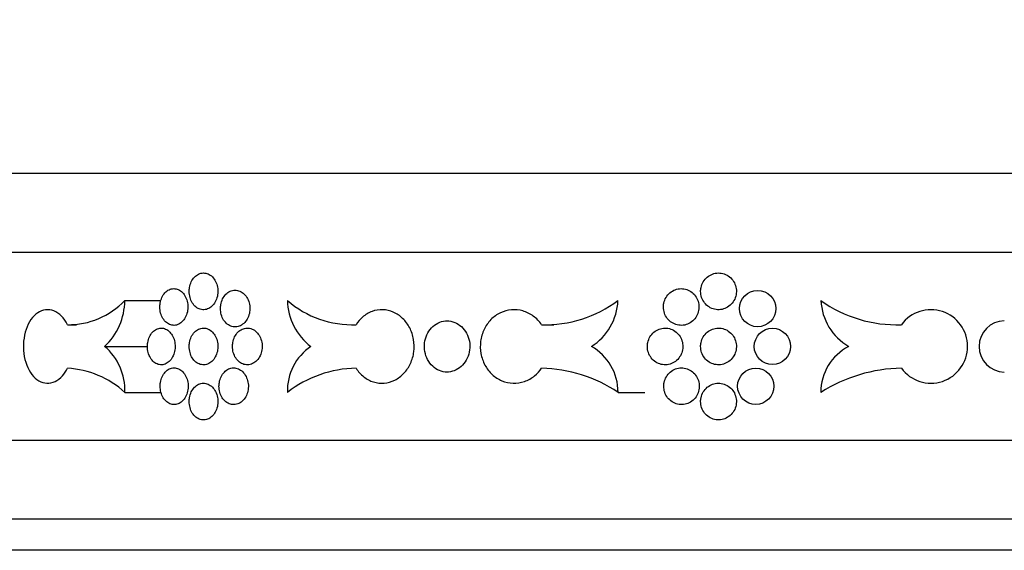
# Model space of a CAD drawing. Units: millimetres. Extents: x 0 to 835, y 0 to 1165.
# Drawn here: x 391 to 423, y 811 to 828 of the extents above; entities that cross this region are included whole.
import ezdxf
from ezdxf import colors
from ezdxf.entities.mleader import LeaderData, LeaderLine
from ezdxf.math import Vec2, Vec3

# ---------------------------------------------------------------- set-up
doc = ezdxf.new("R2010")
doc.units = ezdxf.units.MM
doc.layers.add('DV1_Défaut', color=7, linetype='Continuous')
doc.layers.add('Défaut', color=7, linetype='Continuous')

# ---------------------------------------------------------------- blocks, each defined once
blk = doc.blocks.new('_DOT')
at = {"color": 0}
blk.add_line((0, 0), (-1, 0), dxfattribs=at)
at = {"color": 0, "const_width": 0.333}
blk.add_lwpolyline([(-0.1665, 0, 1), (0.1665, 0, 1)], format="xyb", close=True, dxfattribs=at)
blk = doc.blocks.new('SE')
at = {"layer": 'DV1_Défaut', "color": 7, "linetype": 'Continuous'}
for p, q in [((463.838, 823.349), (381.838, 823.349)), ((381.838, 820.849), (463.838, 820.849)), ((394.796, 819.304), (395.95, 819.304)), ((392.971, 818.535), (393.257, 818.535)), ((408.085, 818.535), (408.472, 818.535)), ((394.152, 817.842), (395.518, 817.842)), ((394.797, 816.379), (395.949, 816.379)), ((410.523, 816.379), (411.378, 816.379)), ((463.838, 814.849), (381.838, 814.849)), ((381.838, 812.349), (463.838, 812.349)), ((463.838, 811.349), (381.838, 811.349))]:
    blk.add_line(p, q, dxfattribs=at)
for centre, radius in [((414.973, 819.049), 0.579), ((415.446, 817.842), 0.58), ((414.914, 816.574), 0.579)]:
    blk.add_circle(centre, radius, dxfattribs=at)
for centre, radius, start, end in [((393.009, 820.995), 2.46, 269.121, 316.5846), ((392.807, 819.307), 1.989, 312.5371, 359.9155), ((402.045, 821.673), 3.14, 228.9665, 272.2794), ((401.844, 819.332), 1.861, 180.8668, 233.2202), ((408.211, 822.378), 3.844, 268.1104, 306.9247), ((408.706, 819.38), 1.816, 302.1272, 357.6073), ((419.4, 822.681), 4.149, 234.4822, 272.1457), ((418.787, 819.393), 1.799, 182.8199, 239.563), ((420.498, 817.842), 1.17, 216.3509, 143.6491), ((422.853, 817.842), 0.819, 91.0642, 268.9358), ((392.989, 816.454), 1.81, 357.624, 50.0285), ((401.683, 816.432), 1.702, 124.0396, 181.7599), ((408.86, 816.391), 1.663, 359.6109, 60.7775), ((418.636, 816.379), 1.649, 117.4923, 180), ((392.801, 814.192), 2.961, 47.6179, 86.7124), ((402.241, 813.448), 3.701, 91.0998, 127.6245), ((407.981, 812.568), 4.581, 56.2932, 88.6999), ((419.63, 812.227), 4.921, 90.8704, 122.4749)]:
    blk.add_arc(centre, radius, start, end, dxfattribs=at)
for points, knots in [([(396.851, 819.597), (396.851, 819.531), (396.86, 819.465), (396.876, 819.403), (396.893, 819.341), (396.918, 819.282), (396.95, 819.231), (396.982, 819.18), (397.021, 819.135), (397.064, 819.101), (397.107, 819.066), (397.156, 819.04), (397.205, 819.026), (397.255, 819.012), (397.308, 819.008), (397.359, 819.016), (397.41, 819.023), (397.46, 819.042), (397.507, 819.071), (397.553, 819.099), (397.596, 819.139), (397.632, 819.185), (397.668, 819.232), (397.699, 819.287), (397.721, 819.346), (397.743, 819.405), (397.758, 819.47), (397.763, 819.535), (397.769, 819.6), (397.765, 819.668), (397.753, 819.731), (397.741, 819.795), (397.721, 819.857), (397.693, 819.912), (397.665, 819.967), (397.629, 820.017), (397.589, 820.057), (397.548, 820.098), (397.501, 820.13), (397.453, 820.151), (397.404, 820.172), (397.352, 820.182), (397.301, 820.182), (397.25, 820.181), (397.198, 820.169), (397.15, 820.147), (397.102, 820.124), (397.057, 820.091), (397.017, 820.05), (396.978, 820.008), (396.944, 819.957), (396.917, 819.902), (396.891, 819.846), (396.872, 819.783), (396.861, 819.719), (396.854, 819.679), (396.851, 819.638), (396.851, 819.597)], [0, 0, 0, 0, 0.053701, 0.053701, 0.053701, 0.107401, 0.107401, 0.107401, 0.161105, 0.161105, 0.161105, 0.214812, 0.214812, 0.214812, 0.268514, 0.268514, 0.268514, 0.322213, 0.322213, 0.322213, 0.375913, 0.375913, 0.375913, 0.429619, 0.429619, 0.429619, 0.483324, 0.483324, 0.483324, 0.537025, 0.537025, 0.537025, 0.590724, 0.590724, 0.590724, 0.644426, 0.644426, 0.644426, 0.698132, 0.698132, 0.698132, 0.751836, 0.751836, 0.751836, 0.805536, 0.805536, 0.805536, 0.859235, 0.859235, 0.859235, 0.912939, 0.912939, 0.912939, 0.966645, 0.966645, 0.966645, 1, 1, 1, 1]), ([(413.156, 819.597), (413.156, 819.531), (413.167, 819.465), (413.188, 819.403), (413.209, 819.341), (413.241, 819.282), (413.281, 819.231), (413.32, 819.18), (413.369, 819.135), (413.423, 819.101), (413.477, 819.066), (413.538, 819.04), (413.6, 819.026), (413.662, 819.012), (413.728, 819.008), (413.791, 819.016), (413.855, 819.023), (413.918, 819.042), (413.975, 819.071), (414.033, 819.099), (414.086, 819.139), (414.131, 819.185), (414.176, 819.232), (414.214, 819.287), (414.241, 819.346), (414.269, 819.405), (414.287, 819.47), (414.293, 819.535), (414.3, 819.6), (414.296, 819.668), (414.281, 819.731), (414.267, 819.795), (414.241, 819.857), (414.206, 819.912), (414.172, 819.967), (414.128, 820.017), (414.077, 820.057), (414.027, 820.098), (413.969, 820.13), (413.909, 820.151), (413.848, 820.172), (413.783, 820.182), (413.719, 820.182), (413.656, 820.181), (413.591, 820.169), (413.531, 820.147), (413.471, 820.124), (413.414, 820.091), (413.365, 820.05), (413.315, 820.008), (413.272, 819.957), (413.239, 819.902), (413.206, 819.846), (413.182, 819.783), (413.169, 819.719), (413.16, 819.679), (413.156, 819.638), (413.156, 819.597)], [0, 0, 0, 0, 0.053701, 0.053701, 0.053701, 0.107401, 0.107401, 0.107401, 0.161105, 0.161105, 0.161105, 0.214812, 0.214812, 0.214812, 0.268514, 0.268514, 0.268514, 0.322213, 0.322213, 0.322213, 0.375913, 0.375913, 0.375913, 0.429619, 0.429619, 0.429619, 0.483324, 0.483324, 0.483324, 0.537025, 0.537025, 0.537025, 0.590724, 0.590724, 0.590724, 0.644426, 0.644426, 0.644426, 0.698132, 0.698132, 0.698132, 0.751836, 0.751836, 0.751836, 0.805536, 0.805536, 0.805536, 0.859235, 0.859235, 0.859235, 0.912939, 0.912939, 0.912939, 0.966645, 0.966645, 0.966645, 1, 1, 1, 1]), ([(395.916, 819.099), (395.916, 819.033), (395.924, 818.967), (395.94, 818.905), (395.957, 818.843), (395.981, 818.784), (396.012, 818.733), (396.043, 818.682), (396.081, 818.637), (396.123, 818.603), (396.165, 818.568), (396.213, 818.542), (396.261, 818.528), (396.31, 818.514), (396.361, 818.51), (396.411, 818.517), (396.461, 818.525), (396.51, 818.544), (396.555, 818.573), (396.601, 818.601), (396.643, 818.641), (396.678, 818.687), (396.714, 818.734), (396.743, 818.789), (396.765, 818.848), (396.787, 818.907), (396.801, 818.972), (396.806, 819.037), (396.811, 819.102), (396.808, 819.169), (396.796, 819.233), (396.785, 819.297), (396.765, 819.359), (396.737, 819.414), (396.71, 819.469), (396.675, 819.519), (396.636, 819.559), (396.596, 819.6), (396.551, 819.632), (396.503, 819.653), (396.456, 819.674), (396.405, 819.684), (396.355, 819.684), (396.305, 819.683), (396.255, 819.671), (396.208, 819.649), (396.161, 819.626), (396.116, 819.593), (396.078, 819.552), (396.04, 819.51), (396.006, 819.459), (395.98, 819.403), (395.955, 819.348), (395.936, 819.285), (395.925, 819.221), (395.919, 819.181), (395.916, 819.14), (395.916, 819.099)], [0, 0, 0, 0, 0.053656, 0.053656, 0.053656, 0.10731, 0.10731, 0.10731, 0.160992, 0.160992, 0.160992, 0.214719, 0.214719, 0.214719, 0.268468, 0.268468, 0.268468, 0.322206, 0.322206, 0.322206, 0.375921, 0.375921, 0.375921, 0.429618, 0.429618, 0.429618, 0.483305, 0.483305, 0.483305, 0.53699, 0.53699, 0.53699, 0.590675, 0.590675, 0.590675, 0.644361, 0.644361, 0.644361, 0.69805, 0.69805, 0.69805, 0.75175, 0.75175, 0.75175, 0.805472, 0.805472, 0.805472, 0.859216, 0.859216, 0.859216, 0.912963, 0.912963, 0.912963, 0.966678, 0.966678, 0.966678, 1, 1, 1, 1]), ([(411.97, 819.099), (411.97, 819.033), (411.981, 818.967), (412.002, 818.905), (412.022, 818.843), (412.054, 818.784), (412.093, 818.733), (412.133, 818.682), (412.181, 818.637), (412.235, 818.603), (412.289, 818.568), (412.349, 818.542), (412.411, 818.528), (412.472, 818.514), (412.538, 818.51), (412.601, 818.517), (412.664, 818.525), (412.726, 818.544), (412.783, 818.573), (412.841, 818.601), (412.894, 818.641), (412.938, 818.687), (412.983, 818.734), (413.021, 818.789), (413.048, 818.848), (413.075, 818.907), (413.093, 818.972), (413.1, 819.037), (413.106, 819.102), (413.102, 819.169), (413.087, 819.233), (413.073, 819.297), (413.047, 819.359), (413.013, 819.414), (412.979, 819.469), (412.935, 819.519), (412.885, 819.559), (412.835, 819.6), (412.777, 819.632), (412.717, 819.653), (412.657, 819.674), (412.593, 819.684), (412.53, 819.684), (412.466, 819.683), (412.402, 819.671), (412.342, 819.649), (412.283, 819.626), (412.226, 819.593), (412.177, 819.552), (412.128, 819.51), (412.085, 819.459), (412.053, 819.403), (412.02, 819.348), (411.995, 819.285), (411.982, 819.221), (411.974, 819.181), (411.97, 819.14), (411.97, 819.099)], [0, 0, 0, 0, 0.053656, 0.053656, 0.053656, 0.10731, 0.10731, 0.10731, 0.160992, 0.160992, 0.160992, 0.214719, 0.214719, 0.214719, 0.268468, 0.268468, 0.268468, 0.322206, 0.322206, 0.322206, 0.375921, 0.375921, 0.375921, 0.429618, 0.429618, 0.429618, 0.483305, 0.483305, 0.483305, 0.53699, 0.53699, 0.53699, 0.590675, 0.590675, 0.590675, 0.644361, 0.644361, 0.644361, 0.69805, 0.69805, 0.69805, 0.75175, 0.75175, 0.75175, 0.805472, 0.805472, 0.805472, 0.859216, 0.859216, 0.859216, 0.912963, 0.912963, 0.912963, 0.966678, 0.966678, 0.966678, 1, 1, 1, 1]), ([(397.848, 819.049), (397.848, 818.984), (397.857, 818.917), (397.874, 818.856), (397.891, 818.794), (397.917, 818.735), (397.949, 818.684), (397.982, 818.633), (398.022, 818.588), (398.066, 818.553), (398.11, 818.518), (398.16, 818.493), (398.211, 818.478), (398.262, 818.464), (398.316, 818.461), (398.368, 818.468), (398.42, 818.476), (398.472, 818.495), (398.52, 818.523), (398.567, 818.552), (398.611, 818.591), (398.648, 818.638), (398.686, 818.684), (398.717, 818.739), (398.74, 818.799), (398.762, 818.858), (398.777, 818.923), (398.783, 818.988), (398.788, 819.053), (398.785, 819.12), (398.772, 819.184), (398.76, 819.247), (398.739, 819.309), (398.711, 819.364), (398.682, 819.419), (398.645, 819.469), (398.604, 819.51), (398.562, 819.55), (398.515, 819.582), (398.465, 819.603), (398.415, 819.624), (398.362, 819.635), (398.309, 819.634), (398.257, 819.633), (398.204, 819.621), (398.154, 819.599), (398.105, 819.577), (398.059, 819.544), (398.018, 819.502), (397.978, 819.461), (397.943, 819.41), (397.916, 819.354), (397.889, 819.298), (397.869, 819.236), (397.858, 819.172), (397.851, 819.131), (397.848, 819.09), (397.848, 819.049)], [0, 0, 0, 0, 0.053684, 0.053684, 0.053684, 0.107367, 0.107367, 0.107367, 0.161052, 0.161052, 0.161052, 0.214742, 0.214742, 0.214742, 0.26845, 0.26845, 0.26845, 0.322182, 0.322182, 0.322182, 0.375933, 0.375933, 0.375933, 0.429675, 0.429675, 0.429675, 0.483376, 0.483376, 0.483376, 0.537029, 0.537029, 0.537029, 0.590665, 0.590665, 0.590665, 0.64433, 0.64433, 0.64433, 0.698045, 0.698045, 0.698045, 0.751793, 0.751793, 0.751793, 0.80554, 0.80554, 0.80554, 0.859265, 0.859265, 0.859265, 0.912967, 0.912967, 0.912967, 0.966656, 0.966656, 0.966656, 1, 1, 1, 1]), ([(392.971, 818.535), (392.918, 818.641), (392.851, 818.734), (392.778, 818.808), (392.704, 818.882), (392.621, 818.938), (392.535, 818.972), (392.45, 819.006), (392.36, 819.018), (392.273, 819.008), (392.186, 818.998), (392.099, 818.965), (392.02, 818.912), (391.941, 818.859), (391.867, 818.785), (391.804, 818.695), (391.742, 818.606), (391.689, 818.499), (391.65, 818.382), (391.611, 818.266), (391.584, 818.138), (391.572, 818.009), (391.56, 817.879), (391.562, 817.745), (391.578, 817.616), (391.595, 817.488), (391.626, 817.362), (391.669, 817.249), (391.712, 817.136), (391.768, 817.033), (391.833, 816.949), (391.899, 816.864), (391.975, 816.796), (392.055, 816.749), (392.136, 816.702), (392.224, 816.676), (392.311, 816.672), (392.398, 816.669), (392.488, 816.687), (392.572, 816.727), (392.656, 816.767), (392.738, 816.829), (392.809, 816.908), (392.87, 816.976), (392.925, 817.058), (392.971, 817.148)], [0, 0, 0, 0, 0.067415, 0.067415, 0.067415, 0.134824, 0.134824, 0.134824, 0.202311, 0.202311, 0.202311, 0.269761, 0.269761, 0.269761, 0.3371, 0.3371, 0.3371, 0.404348, 0.404348, 0.404348, 0.471555, 0.471555, 0.471555, 0.538753, 0.538753, 0.538753, 0.605949, 0.605949, 0.605949, 0.673147, 0.673147, 0.673147, 0.740355, 0.740355, 0.740355, 0.807606, 0.807606, 0.807606, 0.874952, 0.874952, 0.874952, 0.942407, 0.942407, 0.942407, 1, 1, 1, 1]), ([(402.17, 817.148), (402.237, 817.043), (402.321, 816.949), (402.416, 816.875), (402.51, 816.801), (402.616, 816.745), (402.727, 816.711), (402.838, 816.677), (402.955, 816.665), (403.07, 816.675), (403.185, 816.685), (403.3, 816.718), (403.406, 816.771), (403.511, 816.824), (403.611, 816.898), (403.695, 816.988), (403.78, 817.078), (403.852, 817.185), (403.906, 817.301), (403.959, 817.417), (403.996, 817.545), (404.013, 817.675), (404.029, 817.804), (404.026, 817.939), (404.004, 818.067), (403.981, 818.196), (403.939, 818.322), (403.88, 818.435), (403.821, 818.547), (403.744, 818.65), (403.656, 818.735), (403.568, 818.819), (403.466, 818.888), (403.358, 818.935), (403.25, 818.981), (403.134, 819.008), (403.02, 819.011), (402.905, 819.015), (402.788, 818.996), (402.68, 818.956), (402.571, 818.916), (402.466, 818.854), (402.376, 818.775), (402.298, 818.707), (402.228, 818.626), (402.17, 818.535)], [0, 0, 0, 0, 0.067415, 0.067415, 0.067415, 0.134824, 0.134824, 0.134824, 0.202311, 0.202311, 0.202311, 0.269761, 0.269761, 0.269761, 0.3371, 0.3371, 0.3371, 0.404348, 0.404348, 0.404348, 0.471555, 0.471555, 0.471555, 0.538753, 0.538753, 0.538753, 0.605949, 0.605949, 0.605949, 0.673147, 0.673147, 0.673147, 0.740355, 0.740355, 0.740355, 0.807606, 0.807606, 0.807606, 0.874952, 0.874952, 0.874952, 0.942407, 0.942407, 0.942407, 1, 1, 1, 1]), ([(408.085, 818.535), (408.012, 818.641), (407.921, 818.734), (407.82, 818.808), (407.719, 818.882), (407.605, 818.938), (407.487, 818.972), (407.37, 819.006), (407.245, 819.018), (407.124, 819.008), (407.003, 818.998), (406.882, 818.965), (406.772, 818.912), (406.661, 818.859), (406.558, 818.785), (406.47, 818.695), (406.382, 818.606), (406.308, 818.499), (406.253, 818.382), (406.197, 818.266), (406.159, 818.138), (406.142, 818.009), (406.125, 817.879), (406.128, 817.745), (406.152, 817.616), (406.175, 817.488), (406.218, 817.362), (406.279, 817.249), (406.34, 817.136), (406.419, 817.033), (406.511, 816.949), (406.602, 816.864), (406.709, 816.796), (406.821, 816.749), (406.934, 816.702), (407.056, 816.676), (407.177, 816.672), (407.298, 816.669), (407.422, 816.687), (407.538, 816.727), (407.654, 816.767), (407.765, 816.829), (407.863, 816.908), (407.947, 816.976), (408.022, 817.058), (408.085, 817.148)], [0, 0, 0, 0, 0.067415, 0.067415, 0.067415, 0.134824, 0.134824, 0.134824, 0.202311, 0.202311, 0.202311, 0.269761, 0.269761, 0.269761, 0.3371, 0.3371, 0.3371, 0.404348, 0.404348, 0.404348, 0.471555, 0.471555, 0.471555, 0.538753, 0.538753, 0.538753, 0.605949, 0.605949, 0.605949, 0.673147, 0.673147, 0.673147, 0.740355, 0.740355, 0.740355, 0.807606, 0.807606, 0.807606, 0.874952, 0.874952, 0.874952, 0.942407, 0.942407, 0.942407, 1, 1, 1, 1]), ([(395.518, 817.842), (395.518, 817.776), (395.526, 817.71), (395.543, 817.648), (395.559, 817.587), (395.583, 817.528), (395.613, 817.477), (395.644, 817.426), (395.682, 817.381), (395.723, 817.346), (395.765, 817.311), (395.812, 817.286), (395.86, 817.271), (395.908, 817.257), (395.959, 817.253), (396.008, 817.261), (396.057, 817.268), (396.106, 817.287), (396.151, 817.316), (396.196, 817.344), (396.237, 817.384), (396.272, 817.43), (396.307, 817.477), (396.337, 817.532), (396.358, 817.591), (396.38, 817.65), (396.394, 817.715), (396.399, 817.78), (396.404, 817.845), (396.401, 817.912), (396.389, 817.976), (396.378, 818.04), (396.358, 818.102), (396.331, 818.157), (396.304, 818.212), (396.27, 818.262), (396.231, 818.302), (396.191, 818.343), (396.146, 818.375), (396.099, 818.396), (396.052, 818.417), (396.002, 818.427), (395.953, 818.427), (395.903, 818.426), (395.853, 818.414), (395.807, 818.392), (395.761, 818.369), (395.717, 818.336), (395.679, 818.295), (395.641, 818.253), (395.607, 818.202), (395.582, 818.147), (395.556, 818.091), (395.538, 818.028), (395.528, 817.964), (395.521, 817.924), (395.518, 817.883), (395.518, 817.842)], [0, 0, 0, 0, 0.053618, 0.053618, 0.053618, 0.107233, 0.107233, 0.107233, 0.160892, 0.160892, 0.160892, 0.21463, 0.21463, 0.21463, 0.268414, 0.268414, 0.268414, 0.322193, 0.322193, 0.322193, 0.375933, 0.375933, 0.375933, 0.429633, 0.429633, 0.429633, 0.483306, 0.483306, 0.483306, 0.536966, 0.536966, 0.536966, 0.590623, 0.590623, 0.590623, 0.644285, 0.644285, 0.644285, 0.697964, 0.697964, 0.697964, 0.751674, 0.751674, 0.751674, 0.805427, 0.805427, 0.805427, 0.859211, 0.859211, 0.859211, 0.912988, 0.912988, 0.912988, 0.966706, 0.966706, 0.966706, 1, 1, 1, 1]), ([(396.851, 817.842), (396.851, 817.776), (396.86, 817.71), (396.876, 817.648), (396.893, 817.586), (396.918, 817.527), (396.95, 817.476), (396.982, 817.425), (397.021, 817.38), (397.064, 817.346), (397.107, 817.311), (397.156, 817.285), (397.205, 817.271), (397.255, 817.257), (397.308, 817.253), (397.359, 817.261), (397.41, 817.268), (397.46, 817.287), (397.507, 817.316), (397.553, 817.344), (397.596, 817.384), (397.632, 817.43), (397.668, 817.477), (397.699, 817.532), (397.721, 817.591), (397.743, 817.65), (397.758, 817.715), (397.763, 817.78), (397.769, 817.845), (397.765, 817.913), (397.753, 817.976), (397.741, 818.04), (397.721, 818.102), (397.693, 818.157), (397.665, 818.212), (397.629, 818.262), (397.589, 818.302), (397.548, 818.343), (397.501, 818.375), (397.453, 818.396), (397.404, 818.417), (397.352, 818.427), (397.301, 818.427), (397.25, 818.426), (397.198, 818.414), (397.15, 818.392), (397.102, 818.369), (397.057, 818.336), (397.017, 818.295), (396.978, 818.253), (396.944, 818.202), (396.917, 818.147), (396.891, 818.091), (396.872, 818.028), (396.861, 817.964), (396.854, 817.924), (396.851, 817.883), (396.851, 817.842)], [0, 0, 0, 0, 0.053701, 0.053701, 0.053701, 0.107401, 0.107401, 0.107401, 0.161105, 0.161105, 0.161105, 0.214812, 0.214812, 0.214812, 0.268514, 0.268514, 0.268514, 0.322213, 0.322213, 0.322213, 0.375913, 0.375913, 0.375913, 0.429619, 0.429619, 0.429619, 0.483324, 0.483324, 0.483324, 0.537025, 0.537025, 0.537025, 0.590724, 0.590724, 0.590724, 0.644426, 0.644426, 0.644426, 0.698132, 0.698132, 0.698132, 0.751836, 0.751836, 0.751836, 0.805536, 0.805536, 0.805536, 0.859235, 0.859235, 0.859235, 0.912939, 0.912939, 0.912939, 0.966645, 0.966645, 0.966645, 1, 1, 1, 1]), ([(398.231, 817.842), (398.231, 817.776), (398.24, 817.71), (398.257, 817.648), (398.275, 817.586), (398.301, 817.528), (398.333, 817.476), (398.366, 817.425), (398.407, 817.381), (398.451, 817.346), (398.496, 817.311), (398.546, 817.285), (398.597, 817.271), (398.649, 817.257), (398.703, 817.253), (398.756, 817.261), (398.808, 817.268), (398.861, 817.287), (398.909, 817.316), (398.957, 817.344), (399.001, 817.384), (399.039, 817.43), (399.076, 817.477), (399.108, 817.532), (399.131, 817.591), (399.154, 817.65), (399.169, 817.715), (399.174, 817.78), (399.18, 817.846), (399.176, 817.913), (399.164, 817.976), (399.152, 818.04), (399.13, 818.102), (399.102, 818.157), (399.073, 818.212), (399.036, 818.262), (398.994, 818.302), (398.952, 818.342), (398.904, 818.375), (398.854, 818.396), (398.804, 818.417), (398.75, 818.427), (398.697, 818.427), (398.644, 818.426), (398.59, 818.414), (398.54, 818.392), (398.491, 818.369), (398.444, 818.336), (398.403, 818.295), (398.362, 818.253), (398.327, 818.202), (398.299, 818.147), (398.272, 818.091), (398.252, 818.028), (398.241, 817.964), (398.234, 817.924), (398.231, 817.883), (398.231, 817.842)], [0, 0, 0, 0, 0.05366, 0.05366, 0.05366, 0.10732, 0.10732, 0.10732, 0.160986, 0.160986, 0.160986, 0.214672, 0.214672, 0.214672, 0.268395, 0.268395, 0.268395, 0.322161, 0.322161, 0.322161, 0.375948, 0.375948, 0.375948, 0.429711, 0.429711, 0.429711, 0.483404, 0.483404, 0.483404, 0.537022, 0.537022, 0.537022, 0.590614, 0.590614, 0.590614, 0.644251, 0.644251, 0.644251, 0.697966, 0.697966, 0.697966, 0.751741, 0.751741, 0.751741, 0.805526, 0.805526, 0.805526, 0.85928, 0.85928, 0.85928, 0.912992, 0.912992, 0.912992, 0.966671, 0.966671, 0.966671, 1, 1, 1, 1]), ([(405.07, 817.023), (404.988, 817.025), (404.904, 817.042), (404.827, 817.074), (404.75, 817.106), (404.677, 817.153), (404.614, 817.212), (404.55, 817.27), (404.496, 817.342), (404.453, 817.421), (404.411, 817.499), (404.381, 817.587), (404.364, 817.677), (404.348, 817.767), (404.345, 817.861), (404.356, 817.952), (404.367, 818.042), (404.392, 818.132), (404.429, 818.214), (404.466, 818.296), (404.517, 818.371), (404.576, 818.434), (404.636, 818.498), (404.706, 818.55), (404.781, 818.588), (404.856, 818.626), (404.938, 818.65), (405.02, 818.658), (405.037, 818.659), (405.053, 818.66), (405.07, 818.661)], [0, 0, 0, 0, 0.10868, 0.10868, 0.10868, 0.21736, 0.21736, 0.21736, 0.326053, 0.326053, 0.326053, 0.434755, 0.434755, 0.434755, 0.543442, 0.543442, 0.543442, 0.652114, 0.652114, 0.652114, 0.760795, 0.760795, 0.760795, 0.869494, 0.869494, 0.869494, 0.978192, 0.978192, 0.978192, 1, 1, 1, 1]), ([(405.07, 818.661), (405.153, 818.659), (405.236, 818.641), (405.314, 818.609), (405.392, 818.577), (405.465, 818.53), (405.529, 818.472), (405.593, 818.413), (405.649, 818.342), (405.692, 818.263), (405.735, 818.184), (405.766, 818.097), (405.782, 818.007), (405.799, 817.917), (405.802, 817.823), (405.791, 817.732), (405.78, 817.641), (405.754, 817.551), (405.716, 817.469), (405.679, 817.388), (405.627, 817.312), (405.567, 817.249), (405.507, 817.186), (405.436, 817.133), (405.361, 817.095), (405.285, 817.058), (405.203, 817.034), (405.12, 817.026), (405.104, 817.024), (405.087, 817.023), (405.07, 817.023)], [0, 0, 0, 0, 0.10868, 0.10868, 0.10868, 0.21736, 0.21736, 0.21736, 0.326053, 0.326053, 0.326053, 0.434755, 0.434755, 0.434755, 0.543442, 0.543442, 0.543442, 0.652114, 0.652114, 0.652114, 0.760795, 0.760795, 0.760795, 0.869494, 0.869494, 0.869494, 0.978192, 0.978192, 0.978192, 1, 1, 1, 1]), ([(411.459, 817.842), (411.459, 817.776), (411.47, 817.71), (411.491, 817.648), (411.511, 817.587), (411.543, 817.528), (411.582, 817.477), (411.621, 817.426), (411.67, 817.381), (411.723, 817.346), (411.777, 817.311), (411.837, 817.286), (411.898, 817.271), (411.96, 817.257), (412.025, 817.253), (412.088, 817.261), (412.151, 817.268), (412.213, 817.287), (412.27, 817.316), (412.327, 817.344), (412.38, 817.384), (412.425, 817.43), (412.469, 817.477), (412.507, 817.532), (412.534, 817.591), (412.561, 817.65), (412.579, 817.715), (412.585, 817.78), (412.592, 817.845), (412.588, 817.912), (412.573, 817.976), (412.559, 818.04), (412.533, 818.102), (412.499, 818.157), (412.465, 818.212), (412.421, 818.262), (412.371, 818.302), (412.322, 818.343), (412.264, 818.375), (412.205, 818.396), (412.145, 818.417), (412.08, 818.427), (412.017, 818.427), (411.954, 818.426), (411.89, 818.414), (411.831, 818.392), (411.771, 818.369), (411.715, 818.336), (411.666, 818.295), (411.617, 818.253), (411.574, 818.202), (411.541, 818.147), (411.509, 818.091), (411.485, 818.028), (411.471, 817.964), (411.463, 817.924), (411.459, 817.883), (411.459, 817.842)], [0, 0, 0, 0, 0.053618, 0.053618, 0.053618, 0.107233, 0.107233, 0.107233, 0.160892, 0.160892, 0.160892, 0.21463, 0.21463, 0.21463, 0.268414, 0.268414, 0.268414, 0.322193, 0.322193, 0.322193, 0.375933, 0.375933, 0.375933, 0.429633, 0.429633, 0.429633, 0.483306, 0.483306, 0.483306, 0.536966, 0.536966, 0.536966, 0.590623, 0.590623, 0.590623, 0.644285, 0.644285, 0.644285, 0.697964, 0.697964, 0.697964, 0.751674, 0.751674, 0.751674, 0.805427, 0.805427, 0.805427, 0.859211, 0.859211, 0.859211, 0.912988, 0.912988, 0.912988, 0.966706, 0.966706, 0.966706, 1, 1, 1, 1]), ([(413.156, 817.842), (413.156, 817.776), (413.167, 817.71), (413.188, 817.648), (413.209, 817.586), (413.241, 817.527), (413.281, 817.476), (413.32, 817.425), (413.369, 817.38), (413.423, 817.346), (413.477, 817.311), (413.538, 817.285), (413.6, 817.271), (413.662, 817.257), (413.728, 817.253), (413.791, 817.261), (413.855, 817.268), (413.918, 817.287), (413.975, 817.316), (414.033, 817.344), (414.086, 817.384), (414.131, 817.43), (414.176, 817.477), (414.214, 817.532), (414.241, 817.591), (414.269, 817.65), (414.287, 817.715), (414.293, 817.78), (414.3, 817.845), (414.296, 817.913), (414.281, 817.976), (414.267, 818.04), (414.241, 818.102), (414.206, 818.157), (414.172, 818.212), (414.128, 818.262), (414.077, 818.302), (414.027, 818.343), (413.969, 818.375), (413.909, 818.396), (413.848, 818.417), (413.783, 818.427), (413.719, 818.427), (413.656, 818.426), (413.591, 818.414), (413.531, 818.392), (413.471, 818.369), (413.414, 818.336), (413.365, 818.295), (413.315, 818.253), (413.272, 818.202), (413.239, 818.147), (413.206, 818.091), (413.182, 818.028), (413.169, 817.964), (413.16, 817.924), (413.156, 817.883), (413.156, 817.842)], [0, 0, 0, 0, 0.053701, 0.053701, 0.053701, 0.107401, 0.107401, 0.107401, 0.161105, 0.161105, 0.161105, 0.214812, 0.214812, 0.214812, 0.268514, 0.268514, 0.268514, 0.322213, 0.322213, 0.322213, 0.375913, 0.375913, 0.375913, 0.429619, 0.429619, 0.429619, 0.483324, 0.483324, 0.483324, 0.537025, 0.537025, 0.537025, 0.590724, 0.590724, 0.590724, 0.644426, 0.644426, 0.644426, 0.698132, 0.698132, 0.698132, 0.751836, 0.751836, 0.751836, 0.805536, 0.805536, 0.805536, 0.859235, 0.859235, 0.859235, 0.912939, 0.912939, 0.912939, 0.966645, 0.966645, 0.966645, 1, 1, 1, 1]), ([(395.924, 816.574), (395.924, 816.509), (395.932, 816.442), (395.949, 816.381), (395.965, 816.319), (395.99, 816.26), (396.021, 816.209), (396.052, 816.158), (396.09, 816.113), (396.132, 816.078), (396.174, 816.044), (396.221, 816.018), (396.27, 816.004), (396.318, 815.989), (396.37, 815.986), (396.419, 815.993), (396.469, 816.001), (396.519, 816.02), (396.564, 816.048), (396.609, 816.077), (396.651, 816.116), (396.687, 816.163), (396.722, 816.209), (396.752, 816.264), (396.773, 816.324), (396.795, 816.383), (396.809, 816.448), (396.815, 816.513), (396.82, 816.578), (396.817, 816.645), (396.805, 816.709), (396.793, 816.772), (396.773, 816.834), (396.746, 816.89), (396.719, 816.945), (396.684, 816.994), (396.644, 817.035), (396.605, 817.075), (396.559, 817.107), (396.512, 817.128), (396.464, 817.149), (396.413, 817.16), (396.363, 817.159), (396.313, 817.159), (396.263, 817.147), (396.216, 817.124), (396.169, 817.102), (396.125, 817.069), (396.086, 817.027), (396.048, 816.986), (396.014, 816.935), (395.989, 816.879), (395.963, 816.823), (395.944, 816.761), (395.934, 816.697), (395.927, 816.656), (395.924, 816.615), (395.924, 816.574)], [0, 0, 0, 0, 0.053656, 0.053656, 0.053656, 0.107311, 0.107311, 0.107311, 0.160993, 0.160993, 0.160993, 0.21472, 0.21472, 0.21472, 0.268468, 0.268468, 0.268468, 0.322207, 0.322207, 0.322207, 0.375921, 0.375921, 0.375921, 0.429617, 0.429617, 0.429617, 0.483305, 0.483305, 0.483305, 0.536991, 0.536991, 0.536991, 0.590676, 0.590676, 0.590676, 0.644362, 0.644362, 0.644362, 0.698051, 0.698051, 0.698051, 0.751752, 0.751752, 0.751752, 0.805473, 0.805473, 0.805473, 0.859216, 0.859216, 0.859216, 0.912962, 0.912962, 0.912962, 0.966678, 0.966678, 0.966678, 1, 1, 1, 1]), ([(397.8, 816.574), (397.8, 816.509), (397.809, 816.442), (397.827, 816.381), (397.844, 816.319), (397.87, 816.26), (397.902, 816.209), (397.934, 816.158), (397.974, 816.113), (398.018, 816.078), (398.063, 816.044), (398.112, 816.018), (398.163, 816.004), (398.214, 815.989), (398.268, 815.986), (398.32, 815.993), (398.372, 816.001), (398.424, 816.02), (398.471, 816.048), (398.519, 816.077), (398.563, 816.116), (398.6, 816.163), (398.637, 816.209), (398.669, 816.265), (398.691, 816.324), (398.714, 816.383), (398.729, 816.448), (398.734, 816.513), (398.74, 816.578), (398.736, 816.645), (398.724, 816.709), (398.712, 816.772), (398.691, 816.834), (398.662, 816.889), (398.634, 816.945), (398.597, 816.994), (398.556, 817.035), (398.514, 817.075), (398.467, 817.107), (398.417, 817.128), (398.367, 817.149), (398.314, 817.16), (398.261, 817.159), (398.209, 817.159), (398.156, 817.147), (398.107, 817.124), (398.058, 817.102), (398.011, 817.069), (397.971, 817.027), (397.93, 816.986), (397.895, 816.935), (397.868, 816.879), (397.841, 816.823), (397.822, 816.761), (397.811, 816.697), (397.804, 816.657), (397.8, 816.615), (397.8, 816.574)], [0, 0, 0, 0, 0.053686, 0.053686, 0.053686, 0.107371, 0.107371, 0.107371, 0.161058, 0.161058, 0.161058, 0.214749, 0.214749, 0.214749, 0.268455, 0.268455, 0.268455, 0.322184, 0.322184, 0.322184, 0.375932, 0.375932, 0.375932, 0.429671, 0.429671, 0.429671, 0.483373, 0.483373, 0.483373, 0.537029, 0.537029, 0.537029, 0.59067, 0.59067, 0.59067, 0.644338, 0.644338, 0.644338, 0.698053, 0.698053, 0.698053, 0.751798, 0.751798, 0.751798, 0.805542, 0.805542, 0.805542, 0.859264, 0.859264, 0.859264, 0.912965, 0.912965, 0.912965, 0.966654, 0.966654, 0.966654, 1, 1, 1, 1]), ([(411.98, 816.574), (411.98, 816.509), (411.991, 816.442), (412.012, 816.381), (412.033, 816.319), (412.065, 816.26), (412.104, 816.209), (412.143, 816.158), (412.192, 816.113), (412.246, 816.078), (412.299, 816.044), (412.359, 816.018), (412.421, 816.004), (412.483, 815.989), (412.548, 815.986), (412.611, 815.993), (412.674, 816.001), (412.737, 816.02), (412.794, 816.048), (412.851, 816.077), (412.904, 816.116), (412.949, 816.163), (412.994, 816.209), (413.031, 816.264), (413.059, 816.324), (413.086, 816.383), (413.103, 816.448), (413.11, 816.513), (413.117, 816.578), (413.113, 816.645), (413.098, 816.709), (413.084, 816.772), (413.058, 816.834), (413.024, 816.89), (412.99, 816.945), (412.946, 816.994), (412.896, 817.035), (412.846, 817.075), (412.788, 817.107), (412.728, 817.128), (412.668, 817.149), (412.604, 817.16), (412.54, 817.159), (412.477, 817.159), (412.413, 817.147), (412.353, 817.124), (412.294, 817.102), (412.237, 817.069), (412.188, 817.027), (412.139, 816.986), (412.096, 816.935), (412.063, 816.879), (412.03, 816.823), (412.006, 816.761), (411.993, 816.697), (411.985, 816.656), (411.98, 816.615), (411.98, 816.574)], [0, 0, 0, 0, 0.053656, 0.053656, 0.053656, 0.107311, 0.107311, 0.107311, 0.160993, 0.160993, 0.160993, 0.21472, 0.21472, 0.21472, 0.268468, 0.268468, 0.268468, 0.322207, 0.322207, 0.322207, 0.375921, 0.375921, 0.375921, 0.429617, 0.429617, 0.429617, 0.483305, 0.483305, 0.483305, 0.536991, 0.536991, 0.536991, 0.590676, 0.590676, 0.590676, 0.644362, 0.644362, 0.644362, 0.698051, 0.698051, 0.698051, 0.751752, 0.751752, 0.751752, 0.805473, 0.805473, 0.805473, 0.859216, 0.859216, 0.859216, 0.912962, 0.912962, 0.912962, 0.966678, 0.966678, 0.966678, 1, 1, 1, 1]), ([(396.851, 816.087), (396.851, 816.021), (396.86, 815.955), (396.876, 815.893), (396.893, 815.831), (396.918, 815.772), (396.95, 815.721), (396.982, 815.67), (397.021, 815.625), (397.064, 815.591), (397.107, 815.556), (397.156, 815.53), (397.205, 815.516), (397.255, 815.502), (397.308, 815.498), (397.359, 815.506), (397.41, 815.513), (397.46, 815.532), (397.507, 815.561), (397.553, 815.589), (397.596, 815.629), (397.632, 815.675), (397.668, 815.722), (397.699, 815.777), (397.721, 815.836), (397.743, 815.895), (397.758, 815.96), (397.763, 816.025), (397.769, 816.09), (397.765, 816.158), (397.753, 816.221), (397.741, 816.285), (397.721, 816.347), (397.693, 816.402), (397.665, 816.457), (397.629, 816.507), (397.589, 816.547), (397.548, 816.588), (397.501, 816.62), (397.453, 816.641), (397.404, 816.662), (397.352, 816.672), (397.301, 816.672), (397.25, 816.671), (397.198, 816.659), (397.15, 816.637), (397.102, 816.614), (397.057, 816.581), (397.017, 816.54), (396.978, 816.498), (396.944, 816.447), (396.917, 816.392), (396.891, 816.336), (396.872, 816.273), (396.861, 816.209), (396.854, 816.169), (396.851, 816.128), (396.851, 816.087)], [0, 0, 0, 0, 0.053701, 0.053701, 0.053701, 0.107401, 0.107401, 0.107401, 0.161105, 0.161105, 0.161105, 0.214812, 0.214812, 0.214812, 0.268514, 0.268514, 0.268514, 0.322213, 0.322213, 0.322213, 0.375913, 0.375913, 0.375913, 0.429619, 0.429619, 0.429619, 0.483324, 0.483324, 0.483324, 0.537025, 0.537025, 0.537025, 0.590724, 0.590724, 0.590724, 0.644426, 0.644426, 0.644426, 0.698132, 0.698132, 0.698132, 0.751836, 0.751836, 0.751836, 0.805536, 0.805536, 0.805536, 0.859235, 0.859235, 0.859235, 0.912939, 0.912939, 0.912939, 0.966645, 0.966645, 0.966645, 1, 1, 1, 1]), ([(413.156, 816.087), (413.156, 816.021), (413.167, 815.955), (413.188, 815.893), (413.209, 815.831), (413.241, 815.772), (413.281, 815.721), (413.32, 815.67), (413.369, 815.625), (413.423, 815.591), (413.477, 815.556), (413.538, 815.53), (413.6, 815.516), (413.662, 815.502), (413.728, 815.498), (413.791, 815.506), (413.855, 815.513), (413.918, 815.532), (413.975, 815.561), (414.033, 815.589), (414.086, 815.629), (414.131, 815.675), (414.176, 815.722), (414.214, 815.777), (414.241, 815.836), (414.269, 815.895), (414.287, 815.96), (414.293, 816.025), (414.3, 816.09), (414.296, 816.158), (414.281, 816.221), (414.267, 816.285), (414.241, 816.347), (414.206, 816.402), (414.172, 816.457), (414.128, 816.507), (414.077, 816.547), (414.027, 816.588), (413.969, 816.62), (413.909, 816.641), (413.848, 816.662), (413.783, 816.672), (413.719, 816.672), (413.656, 816.671), (413.591, 816.659), (413.531, 816.637), (413.471, 816.614), (413.414, 816.581), (413.365, 816.54), (413.315, 816.498), (413.272, 816.447), (413.239, 816.392), (413.206, 816.336), (413.182, 816.273), (413.169, 816.209), (413.16, 816.169), (413.156, 816.128), (413.156, 816.087)], [0, 0, 0, 0, 0.053701, 0.053701, 0.053701, 0.107401, 0.107401, 0.107401, 0.161105, 0.161105, 0.161105, 0.214812, 0.214812, 0.214812, 0.268514, 0.268514, 0.268514, 0.322213, 0.322213, 0.322213, 0.375913, 0.375913, 0.375913, 0.429619, 0.429619, 0.429619, 0.483324, 0.483324, 0.483324, 0.537025, 0.537025, 0.537025, 0.590724, 0.590724, 0.590724, 0.644426, 0.644426, 0.644426, 0.698132, 0.698132, 0.698132, 0.751836, 0.751836, 0.751836, 0.805536, 0.805536, 0.805536, 0.859235, 0.859235, 0.859235, 0.912939, 0.912939, 0.912939, 0.966645, 0.966645, 0.966645, 1, 1, 1, 1])]:
    blk.add_open_spline(points, degree=3, knots=knots, dxfattribs=at)

msp = doc.modelspace()

# ---------------------------------------------------------------- block references
at = {"layer": 'Défaut'}
msp.add_blockref('SE', (0, 0), dxfattribs=at)

# ---------------------------------------------------------------- leaders
at = {"layer": 'Défaut', "color": 7, "linetype": 'Continuous'}
ml = msp.add_multileader_mtext('Standard', dxfattribs=at)
ml.set_content('{\\pxsm0.9;\\fSolid Edge ISO|b1||i0||c0|p34;\\W1.;12/02/2009\\P}', color=256)
ml.set_leader_properties()
ml.set_arrow_properties(name='DOT')
ml.build(insert=Vec2(0, 0))
ml.multileader.update_dxf_attribs({"leader_type": 0, "dogleg_length": 0, "arrow_head_size": 12})
ctx = ml.context
ctx.base_point, ctx.char_height, ctx.arrow_head_size, ctx.landing_gap_size = Vec3(747.016, 1157.46), 12, 12, 4.2
notes = []
notes.append((ctx, [(0, (0, 0, 0), (0, 0), (1, 0), 1, [])]))
ctx.mtext.insert = Vec3(749.016, 1163.58)
for ctx, leaders in notes:
    for number, flags, end, landing, length, lines in leaders:
        leader = LeaderData()
        leader.index, (leader.has_last_leader_line, leader.has_dogleg_vector, leader.attachment_direction) = number, flags
        leader.last_leader_point, leader.dogleg_vector, leader.dogleg_length = Vec3(end), Vec3(landing), length
        for number, points, colour, breaks in lines:
            line = LeaderLine()
            line.index, line.vertices, line.color, line.breaks = number, Vec3.list(points), colors.encode_raw_color(colour), breaks
            leader.lines.append(line)
        ctx.leaders.append(leader)

doc.saveas('drawing.dxf')
